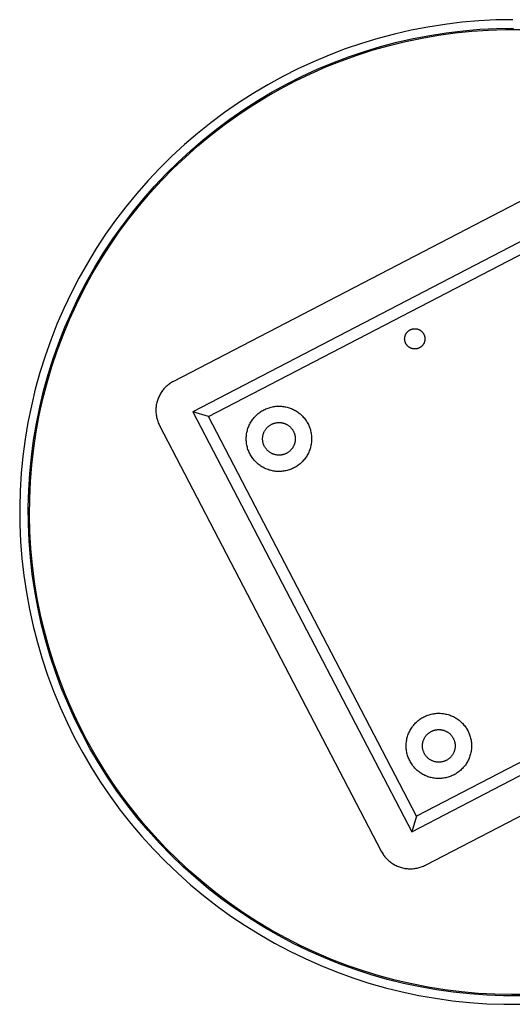
# Model space of a CAD drawing. Units: millimetres. Extents: x -391 to 399, y -376 to 186.
# Drawn here: x 97 to 248, y -376 to -74 of the extents above; entities that cross this region are included whole.
import ezdxf

# ---------------------------------------------------------------- set-up
doc = ezdxf.new("R2010")
doc.units = ezdxf.units.MM
doc.header["$MEASUREMENT"] = 0
doc.layers.add('Default', color=7, linetype='Continuous', true_color=0x000000)

msp = doc.modelspace()

# ---------------------------------------------------------------- linework, layer by layer
at = {"layer": 'Default', "color": 7, "true_color": 0xffffff}
for p, q in [((232.63, -74.83), (227.43, -75.46)), ((237.84, -74.38), (232.63, -74.83)), ((243.07, -74.11), (237.84, -74.38)), ((248.3, -74.02), (243.07, -74.11)), ((217.12, -77.26), (212.02, -78.43)), ((222.26, -76.27), (217.12, -77.26)), ((227.43, -75.46), (222.26, -76.27)), ((222.83, -78.82), (227.91, -78.03)), ((225.53, -78.76), (230.62, -78.06)), ((227.91, -78.03), (233.02, -77.41)), ((230.62, -78.06), (235.72, -77.54)), ((233.02, -77.41), (238.14, -76.97)), ((235.72, -77.54), (240.84, -77.2)), ((238.14, -76.97), (243.28, -76.71)), ((240.84, -77.2), (245.97, -77.03)), ((243.28, -76.71), (248.42, -76.63)), ((245.97, -77.03), (251.1, -77.04)), ((201.95, -81.29), (197, -82.98)), ((206.96, -79.77), (201.95, -81.29)), ((212.02, -78.43), (206.96, -79.77)), ((207.79, -82.25), (212.76, -80.93)), ((210.48, -81.91), (215.46, -80.69)), ((212.76, -80.93), (217.78, -79.79)), ((215.46, -80.69), (220.48, -79.64)), ((217.78, -79.79), (222.83, -78.82)), ((220.48, -79.64), (225.53, -78.76)), ((197, -82.98), (192.11, -84.85)), ((198, -85.39), (202.87, -83.74)), ((200.65, -84.87), (205.54, -83.3)), ((202.87, -83.74), (207.79, -82.25)), ((205.54, -83.3), (210.48, -81.91)), ((187.28, -86.88), (182.53, -89.07)), ((192.11, -84.85), (187.28, -86.88)), ((188.45, -89.21), (193.19, -87.22)), ((191.06, -88.51), (195.82, -86.61)), ((193.19, -87.22), (198, -85.39)), ((195.82, -86.61), (200.65, -84.87)), ((182.53, -89.07), (177.86, -91.43)), ((183.78, -91.37), (188.45, -89.21)), ((186.36, -90.57), (191.06, -88.51)), ((177.86, -91.43), (173.27, -93.96)), ((177.2, -95.18), (181.74, -92.8)), ((179.18, -93.69), (183.78, -91.37)), ((181.74, -92.8), (186.36, -90.57)), ((173.27, -93.96), (168.78, -96.64)), ((170.25, -98.79), (174.67, -96.16)), ((172.74, -97.73), (177.2, -95.18)), ((174.67, -96.16), (179.18, -93.69)), ((164.37, -99.47), (160.08, -102.45)), ((168.78, -96.64), (164.37, -99.47)), ((165.93, -101.57), (170.25, -98.79)), ((168.38, -100.42), (172.74, -97.73)), ((160.08, -102.45), (155.88, -105.59)), ((161.7, -104.5), (165.93, -101.57)), ((164.11, -103.27), (168.38, -100.42)), ((157.57, -107.57), (161.7, -104.5)), ((159.94, -106.26), (164.11, -103.27)), ((155.88, -105.59), (151.8, -108.86)), ((153.56, -110.79), (157.57, -107.57)), ((155.88, -109.39), (159.94, -106.26)), ((151.8, -108.86), (147.83, -112.28)), ((149.66, -114.14), (153.56, -110.79)), ((151.93, -112.67), (155.88, -109.39)), ((147.83, -112.28), (143.99, -115.83)), ((145.88, -117.63), (149.66, -114.14)), ((148.09, -116.08), (151.93, -112.67)), ((143.99, -115.83), (140.27, -119.51)), ((144.38, -119.62), (148.09, -116.08)), ((274.86, -116.96), (144.44, -184.8)), ((140.27, -119.51), (136.68, -123.32)), ((140.79, -123.28), (144.38, -119.62)), ((142.22, -121.25), (145.88, -117.63)), ((136.68, -123.32), (133.22, -127.25)), ((137.33, -127.07), (140.79, -123.28)), ((138.69, -124.99), (142.22, -121.25)), ((135.29, -128.85), (138.69, -124.99)), ((133.22, -127.25), (129.91, -131.3)), ((132.03, -132.82), (135.29, -128.85)), ((134.01, -130.98), (137.33, -127.07)), ((279.05, -127.18), (150.41, -194.09)), ((129.91, -131.3), (126.73, -135.46)), ((130.82, -135), (134.01, -130.98)), ((155.13, -195.58), (277.56, -131.91)), ((126.73, -135.46), (123.7, -139.73)), ((127.77, -139.13), (130.82, -135)), ((128.91, -136.91), (132.03, -132.82)), ((125.93, -141.1), (128.91, -136.91)), ((123.7, -139.73), (120.83, -144.1)), ((123.09, -145.4), (125.93, -141.1)), ((124.87, -143.36), (127.77, -139.13)), ((120.83, -144.1), (118.1, -148.57)), ((122.12, -147.69), (124.87, -143.36)), ((119.52, -152.11), (122.12, -147.69)), ((120.41, -149.79), (123.09, -145.4)), ((118.1, -148.57), (115.53, -153.14)), ((117.89, -154.27), (120.41, -149.79)), ((115.53, -153.14), (113.13, -157.78)), ((117.07, -156.62), (119.52, -152.11)), ((114.78, -161.21), (117.07, -156.62)), ((115.52, -158.83), (117.89, -154.27)), ((113.13, -157.78), (110.88, -162.51)), ((113.31, -163.48), (115.52, -158.83)), ((110.88, -162.51), (108.8, -167.31)), ((112.66, -165.88), (114.78, -161.21)), ((111.26, -168.2), (113.31, -163.48)), ((108.8, -167.31), (106.89, -172.19)), ((109.38, -172.98), (111.26, -168.2)), ((110.69, -170.62), (112.66, -165.88)), ((217.07, -168.9), (217.17, -168.86)), ((217.17, -168.86), (217.27, -168.82)), ((217.27, -168.82), (217.38, -168.79)), ((217.38, -168.79), (217.48, -168.76)), ((217.48, -168.76), (217.59, -168.74)), ((217.59, -168.74), (217.69, -168.72)), ((217.69, -168.72), (217.8, -168.7)), ((217.8, -168.7), (217.9, -168.68)), ((217.9, -168.68), (218.01, -168.67)), ((218.01, -168.67), (218.12, -168.67)), ((218.12, -168.67), (218.23, -168.66)), ((218.23, -168.66), (218.33, -168.67)), ((218.33, -168.67), (218.44, -168.67)), ((218.44, -168.67), (218.55, -168.68)), ((218.55, -168.68), (218.65, -168.69)), ((218.65, -168.69), (218.76, -168.71)), ((218.76, -168.71), (218.87, -168.72)), ((218.87, -168.72), (218.97, -168.75)), ((218.97, -168.75), (219.08, -168.77)), ((219.08, -168.77), (219.18, -168.8)), ((219.18, -168.8), (219.28, -168.84)), ((219.28, -168.84), (219.38, -168.88)), ((108.9, -175.42), (110.69, -170.62)), ((215.16, -171.66), (215.17, -171.56)), ((215.16, -171.77), (215.16, -171.66)), ((215.16, -171.88), (215.16, -171.77)), ((215.17, -171.99), (215.16, -171.88)), ((215.17, -171.56), (215.18, -171.45)), ((215.18, -171.45), (215.19, -171.34)), ((215.19, -171.34), (215.21, -171.24)), ((215.21, -171.24), (215.23, -171.13)), ((215.23, -171.13), (215.25, -171.03)), ((215.25, -171.03), (215.28, -170.92)), ((215.28, -170.92), (215.31, -170.82)), ((215.31, -170.82), (215.34, -170.72)), ((215.34, -170.72), (215.38, -170.62)), ((215.38, -170.62), (215.42, -170.52)), ((215.42, -170.52), (215.47, -170.42)), ((215.47, -170.42), (215.52, -170.32)), ((215.52, -170.32), (215.57, -170.23)), ((215.57, -170.23), (215.62, -170.14)), ((215.62, -170.14), (215.68, -170.05)), ((215.68, -170.05), (215.74, -169.96)), ((215.74, -169.96), (215.81, -169.87)), ((215.81, -169.87), (215.87, -169.79)), ((215.87, -169.79), (215.94, -169.7)), ((215.94, -169.7), (216.02, -169.63)), ((216.02, -169.63), (216.09, -169.55)), ((216.09, -169.55), (216.17, -169.47)), ((216.17, -169.47), (216.25, -169.4)), ((216.25, -169.4), (216.33, -169.34)), ((216.33, -169.34), (216.42, -169.27)), ((216.42, -169.27), (216.51, -169.21)), ((216.51, -169.21), (216.6, -169.15)), ((216.6, -169.15), (216.69, -169.09)), ((216.69, -169.09), (216.78, -169.04)), ((216.78, -169.04), (216.88, -168.99)), ((216.88, -168.99), (216.97, -168.94)), ((216.97, -168.94), (217.07, -168.9)), ((219.38, -168.88), (219.48, -168.92)), ((219.48, -168.92), (219.58, -168.96)), ((219.58, -168.96), (219.68, -169.01)), ((219.68, -169.01), (219.77, -169.06)), ((219.77, -169.06), (219.87, -169.11)), ((219.87, -169.11), (219.96, -169.17)), ((219.96, -169.17), (220.05, -169.23)), ((220.05, -169.23), (220.13, -169.29)), ((220.13, -169.29), (220.22, -169.36)), ((220.22, -169.36), (220.3, -169.43)), ((220.3, -169.43), (220.38, -169.5)), ((220.38, -169.5), (220.46, -169.58)), ((220.46, -169.58), (220.53, -169.65)), ((220.53, -169.65), (220.6, -169.73)), ((220.6, -169.73), (220.67, -169.82)), ((220.67, -169.82), (220.74, -169.9)), ((220.74, -169.9), (220.8, -169.99)), ((220.8, -169.99), (220.86, -170.08)), ((220.86, -170.08), (220.92, -170.17)), ((220.92, -170.17), (220.97, -170.26)), ((220.97, -170.26), (221.02, -170.36)), ((221.02, -170.36), (221.07, -170.45)), ((221.07, -170.45), (221.11, -170.55)), ((221.11, -170.55), (221.15, -170.65)), ((221.15, -170.65), (221.19, -170.75)), ((221.19, -170.75), (221.22, -170.86)), ((221.22, -170.86), (221.25, -170.96)), ((221.25, -170.96), (221.28, -171.06)), ((221.28, -171.06), (221.3, -171.17)), ((221.3, -171.17), (221.32, -171.27)), ((221.32, -171.27), (221.34, -171.38)), ((221.34, -171.38), (221.35, -171.49)), ((221.35, -171.49), (221.36, -171.6)), ((221.36, -171.6), (221.36, -171.7)), ((221.36, -171.7), (221.36, -171.81)), ((221.36, -171.81), (221.36, -171.92)), ((106.89, -172.19), (105.15, -177.12)), ((107.66, -177.83), (109.38, -172.98)), ((215.18, -172.09), (215.17, -171.99)), ((215.19, -172.2), (215.18, -172.09)), ((215.21, -172.31), (215.19, -172.2)), ((215.23, -172.41), (215.21, -172.31)), ((215.25, -172.52), (215.23, -172.41)), ((215.28, -172.62), (215.25, -172.52)), ((215.31, -172.72), (215.28, -172.62)), ((215.35, -172.83), (215.31, -172.72)), ((215.39, -172.93), (215.35, -172.83)), ((215.43, -173.03), (215.39, -172.93)), ((215.47, -173.12), (215.43, -173.03)), ((215.52, -173.22), (215.47, -173.12)), ((215.57, -173.31), (215.52, -173.22)), ((215.63, -173.4), (215.57, -173.31)), ((215.69, -173.5), (215.63, -173.4)), ((215.75, -173.58), (215.69, -173.5)), ((215.81, -173.67), (215.75, -173.58)), ((215.88, -173.75), (215.81, -173.67)), ((215.95, -173.83), (215.88, -173.75)), ((216.03, -173.91), (215.95, -173.83)), ((216.1, -173.99), (216.03, -173.91)), ((216.18, -174.06), (216.1, -173.99)), ((216.26, -174.13), (216.18, -174.06)), ((216.34, -174.2), (216.26, -174.13)), ((216.43, -174.27), (216.34, -174.2)), ((216.52, -174.33), (216.43, -174.27)), ((216.61, -174.39), (216.52, -174.33)), ((216.7, -174.44), (216.61, -174.39)), ((216.79, -174.5), (216.7, -174.44)), ((216.89, -174.55), (216.79, -174.5)), ((216.99, -174.59), (216.89, -174.55)), ((217.09, -174.63), (216.99, -174.59)), ((217.19, -174.67), (217.09, -174.63)), ((217.29, -174.71), (217.19, -174.67)), ((217.39, -174.74), (217.29, -174.71)), ((217.49, -174.77), (217.39, -174.74)), ((217.6, -174.79), (217.49, -174.77)), ((217.7, -174.81), (217.6, -174.79)), ((217.81, -174.83), (217.7, -174.81)), ((217.92, -174.85), (217.81, -174.83)), ((218.02, -174.86), (217.92, -174.85)), ((218.13, -174.86), (218.02, -174.86)), ((218.24, -174.86), (218.13, -174.86)), ((218.35, -174.86), (218.24, -174.86)), ((218.45, -174.86), (218.35, -174.86)), ((218.56, -174.85), (218.45, -174.86)), ((218.67, -174.84), (218.56, -174.85)), ((218.78, -174.82), (218.67, -174.84)), ((218.88, -174.8), (218.78, -174.82)), ((218.99, -174.78), (218.88, -174.8)), ((219.09, -174.75), (218.99, -174.78)), ((219.19, -174.72), (219.09, -174.75)), ((219.3, -174.69), (219.19, -174.72)), ((219.4, -174.65), (219.3, -174.69)), ((219.5, -174.61), (219.4, -174.65)), ((219.59, -174.56), (219.5, -174.61)), ((219.69, -174.51), (219.59, -174.56)), ((219.78, -174.46), (219.69, -174.51)), ((219.88, -174.41), (219.78, -174.46)), ((219.97, -174.35), (219.88, -174.41)), ((220.06, -174.29), (219.97, -174.35)), ((220.14, -174.23), (220.06, -174.29)), ((220.23, -174.16), (220.14, -174.23)), ((220.31, -174.09), (220.23, -174.16)), ((220.39, -174.02), (220.31, -174.09)), ((220.47, -173.94), (220.39, -174.02)), ((220.54, -173.86), (220.47, -173.94)), ((220.61, -173.78), (220.54, -173.86)), ((220.68, -173.7), (220.61, -173.78)), ((220.75, -173.62), (220.68, -173.7)), ((220.81, -173.53), (220.75, -173.62)), ((220.87, -173.44), (220.81, -173.53)), ((220.93, -173.35), (220.87, -173.44)), ((220.98, -173.25), (220.93, -173.35)), ((221.03, -173.16), (220.98, -173.25)), ((221.08, -173.06), (221.03, -173.16)), ((221.12, -172.96), (221.08, -173.06)), ((221.16, -172.86), (221.12, -172.96)), ((221.19, -172.76), (221.16, -172.86)), ((221.23, -172.66), (221.19, -172.76)), ((221.26, -172.56), (221.23, -172.66)), ((221.28, -172.45), (221.26, -172.56)), ((221.3, -172.35), (221.28, -172.45)), ((221.32, -172.24), (221.3, -172.35)), ((221.34, -172.13), (221.32, -172.24)), ((221.35, -172.03), (221.34, -172.13)), ((221.36, -171.92), (221.35, -172.03)), ((105.15, -177.12), (103.58, -182.12)), ((106.12, -182.74), (107.66, -177.83)), ((107.27, -180.29), (108.9, -175.42)), ((105.81, -185.21), (107.27, -180.29)), ((103.58, -182.12), (102.19, -187.16)), ((104.74, -187.7), (106.12, -182.74)), ((104.52, -190.17), (105.81, -185.21)), ((141.74, -186.85), (141.51, -187.11)), ((141.98, -186.61), (141.74, -186.85)), ((142.22, -186.37), (141.98, -186.61)), ((142.48, -186.14), (142.22, -186.37)), ((142.74, -185.92), (142.48, -186.14)), ((143, -185.71), (142.74, -185.92)), ((143.28, -185.51), (143, -185.71)), ((143.56, -185.31), (143.28, -185.51)), ((143.85, -185.13), (143.56, -185.31)), ((144.14, -184.96), (143.85, -185.13)), ((144.44, -184.8), (144.14, -184.96)), ((102.19, -187.16), (100.97, -192.25)), ((103.54, -192.7), (104.74, -187.7)), ((139.88, -189.7), (139.75, -190.01)), ((140.02, -189.39), (139.88, -189.7)), ((140.17, -189.08), (140.02, -189.39)), ((140.33, -188.78), (140.17, -189.08)), ((140.51, -188.48), (140.33, -188.78)), ((140.69, -188.2), (140.51, -188.48)), ((140.88, -187.91), (140.69, -188.2)), ((141.08, -187.64), (140.88, -187.91)), ((141.29, -187.37), (141.08, -187.64)), ((141.51, -187.11), (141.29, -187.37)), ((100.97, -192.25), (99.93, -197.38)), ((102.51, -197.74), (103.54, -192.7)), ((103.4, -195.18), (104.52, -190.17)), ((139.11, -192.66), (139.08, -193)), ((139.15, -192.32), (139.11, -192.66)), ((139.2, -191.98), (139.15, -192.32)), ((139.26, -191.65), (139.2, -191.98)), ((139.34, -191.31), (139.26, -191.65)), ((139.43, -190.98), (139.34, -191.31)), ((139.52, -190.66), (139.43, -190.98)), ((139.63, -190.33), (139.52, -190.66)), ((139.75, -190.01), (139.63, -190.33)), ((173.06, -193.08), (173.38, -192.96)), ((173.38, -192.96), (173.71, -192.85)), ((173.71, -192.85), (174.05, -192.75)), ((174.05, -192.75), (174.38, -192.67)), ((174.38, -192.67), (174.72, -192.59)), ((174.72, -192.59), (175.06, -192.53)), ((175.06, -192.53), (175.41, -192.48)), ((175.41, -192.48), (175.75, -192.44)), ((175.75, -192.44), (176.1, -192.41)), ((176.1, -192.41), (176.44, -192.4)), ((176.44, -192.4), (176.79, -192.4)), ((176.79, -192.4), (177.14, -192.4)), ((177.14, -192.4), (177.49, -192.43)), ((177.49, -192.43), (177.83, -192.46)), ((177.83, -192.46), (178.18, -192.5)), ((178.18, -192.5), (178.52, -192.56)), ((178.52, -192.56), (178.86, -192.63)), ((178.86, -192.63), (179.2, -192.71)), ((179.2, -192.71), (179.53, -192.8)), ((179.53, -192.8), (179.86, -192.91)), ((179.86, -192.91), (180.19, -193.02)), ((102.46, -200.22), (103.4, -195.18)), ((139.08, -193), (139.06, -193.34)), ((139.06, -193.34), (139.06, -193.68)), ((139.06, -193.68), (139.07, -194.02)), ((139.07, -194.02), (139.08, -194.36)), ((139.08, -194.36), (139.11, -194.71)), ((139.11, -194.71), (139.15, -195.04)), ((139.15, -195.04), (139.21, -195.38)), ((139.21, -195.38), (139.27, -195.72)), ((139.27, -195.72), (139.35, -196.05)), ((155.13, -195.58), (150.41, -194.09)), ((150.41, -194.09), (217.32, -322.73)), ((218.81, -318.01), (155.13, -195.58)), ((168.91, -196.13), (169.13, -195.86)), ((169.13, -195.86), (169.36, -195.61)), ((169.36, -195.61), (169.6, -195.35)), ((169.6, -195.35), (169.85, -195.11)), ((169.85, -195.11), (170.11, -194.88)), ((170.11, -194.88), (170.37, -194.65)), ((170.37, -194.65), (170.65, -194.44)), ((170.65, -194.44), (170.93, -194.23)), ((170.93, -194.23), (171.21, -194.04)), ((171.21, -194.04), (171.51, -193.85)), ((171.51, -193.85), (171.81, -193.68)), ((171.81, -193.68), (172.11, -193.51)), ((172.11, -193.51), (172.42, -193.36)), ((172.42, -193.36), (172.74, -193.22)), ((172.74, -193.22), (173.06, -193.08)), ((180.19, -193.02), (180.51, -193.15)), ((180.51, -193.15), (180.83, -193.29)), ((180.83, -193.29), (181.14, -193.43)), ((181.14, -193.43), (181.45, -193.59)), ((181.45, -193.59), (181.76, -193.76)), ((181.76, -193.76), (182.05, -193.94)), ((182.05, -193.94), (182.34, -194.13)), ((182.34, -194.13), (182.63, -194.34)), ((182.63, -194.34), (182.9, -194.55)), ((182.9, -194.55), (183.17, -194.77)), ((183.17, -194.77), (183.43, -194.99)), ((183.43, -194.99), (183.68, -195.23)), ((183.68, -195.23), (183.93, -195.48)), ((183.93, -195.48), (184.16, -195.73)), ((184.16, -195.73), (184.39, -196)), ((184.39, -196), (184.61, -196.27)), ((99.93, -197.38), (99.06, -202.54)), ((101.66, -202.81), (102.51, -197.74)), ((139.35, -196.05), (139.43, -196.38)), ((139.43, -196.38), (139.53, -196.71)), ((139.53, -196.71), (139.64, -197.03)), ((139.64, -197.03), (139.76, -197.35)), ((139.76, -197.35), (139.89, -197.67)), ((139.89, -197.67), (140.03, -197.98)), ((140.03, -197.98), (140.19, -198.28)), ((140.19, -198.28), (208.02, -328.7)), ((167.24, -199.16), (167.36, -198.83)), ((167.36, -198.83), (167.49, -198.51)), ((167.49, -198.51), (167.63, -198.19)), ((167.63, -198.19), (167.78, -197.88)), ((167.78, -197.88), (167.95, -197.57)), ((167.95, -197.57), (168.12, -197.27)), ((168.12, -197.27), (168.3, -196.98)), ((168.3, -196.98), (168.49, -196.69)), ((168.49, -196.69), (168.7, -196.41)), ((168.7, -196.41), (168.91, -196.13)), ((172.98, -199.06), (173.09, -198.94)), ((173.09, -198.94), (173.22, -198.81)), ((173.22, -198.81), (173.34, -198.69)), ((173.34, -198.69), (173.47, -198.58)), ((173.47, -198.58), (173.61, -198.47)), ((173.61, -198.47), (173.75, -198.37)), ((173.75, -198.37), (173.89, -198.26)), ((173.89, -198.26), (174.03, -198.17)), ((174.03, -198.17), (174.18, -198.08)), ((174.18, -198.08), (174.33, -197.99)), ((174.33, -197.99), (174.49, -197.91)), ((174.49, -197.91), (174.64, -197.84)), ((174.64, -197.84), (174.8, -197.77)), ((174.8, -197.77), (174.96, -197.71)), ((174.96, -197.71), (175.13, -197.65)), ((175.13, -197.65), (175.29, -197.6)), ((175.29, -197.6), (175.46, -197.55)), ((175.46, -197.55), (175.63, -197.51)), ((175.63, -197.51), (175.8, -197.48)), ((175.8, -197.48), (175.97, -197.45)), ((175.97, -197.45), (176.14, -197.43)), ((176.14, -197.43), (176.32, -197.41)), ((176.32, -197.41), (176.49, -197.4)), ((176.49, -197.4), (176.66, -197.4)), ((176.66, -197.4), (176.84, -197.4)), ((176.84, -197.4), (177.01, -197.4)), ((177.01, -197.4), (177.18, -197.42)), ((177.18, -197.42), (177.35, -197.44)), ((177.35, -197.44), (177.53, -197.46)), ((177.53, -197.46), (177.7, -197.49)), ((177.7, -197.49), (177.87, -197.53)), ((177.87, -197.53), (178.03, -197.57)), ((178.03, -197.57), (178.2, -197.62)), ((178.2, -197.62), (178.37, -197.68)), ((178.37, -197.68), (178.53, -197.74)), ((178.53, -197.74), (178.69, -197.81)), ((178.69, -197.81), (178.85, -197.88)), ((178.85, -197.88), (179, -197.95)), ((179, -197.95), (179.15, -198.04)), ((179.15, -198.04), (179.3, -198.12)), ((179.3, -198.12), (179.45, -198.22)), ((179.45, -198.22), (179.59, -198.31)), ((179.59, -198.31), (179.73, -198.42)), ((179.73, -198.42), (179.87, -198.52)), ((179.87, -198.52), (180, -198.64)), ((180, -198.64), (180.13, -198.75)), ((180.13, -198.75), (180.26, -198.87)), ((180.26, -198.87), (180.38, -199)), ((180.38, -199), (180.49, -199.13)), ((184.61, -196.27), (184.82, -196.55)), ((184.82, -196.55), (185.01, -196.83)), ((185.01, -196.83), (185.2, -197.12)), ((185.2, -197.12), (185.38, -197.42)), ((185.38, -197.42), (185.55, -197.72)), ((185.55, -197.72), (185.7, -198.03)), ((185.7, -198.03), (185.85, -198.35)), ((185.85, -198.35), (185.99, -198.67)), ((185.99, -198.67), (186.11, -198.99)), ((186.11, -198.99), (186.22, -199.32)), ((101.69, -205.3), (102.46, -200.22)), ((166.71, -202.22), (166.72, -201.87)), ((166.72, -201.87), (166.74, -201.53)), ((166.74, -201.53), (166.78, -201.18)), ((166.78, -201.18), (166.83, -200.84)), ((166.83, -200.84), (166.89, -200.5)), ((166.89, -200.5), (166.96, -200.16)), ((166.96, -200.16), (167.04, -199.82)), ((167.04, -199.82), (167.14, -199.49)), ((167.14, -199.49), (167.24, -199.16)), ((171.72, -202.05), (171.73, -201.88)), ((171.73, -201.88), (171.75, -201.7)), ((171.75, -201.7), (171.78, -201.53)), ((171.78, -201.53), (171.81, -201.36)), ((171.81, -201.36), (171.85, -201.19)), ((171.85, -201.19), (171.9, -201.02)), ((171.9, -201.02), (171.95, -200.86)), ((171.95, -200.86), (172, -200.69)), ((172, -200.69), (172.07, -200.53)), ((172.07, -200.53), (172.13, -200.37)), ((172.13, -200.37), (172.21, -200.21)), ((172.21, -200.21), (172.28, -200.06)), ((172.28, -200.06), (172.37, -199.91)), ((172.37, -199.91), (172.46, -199.76)), ((172.46, -199.76), (172.55, -199.61)), ((172.55, -199.61), (172.65, -199.47)), ((172.65, -199.47), (172.75, -199.33)), ((172.75, -199.33), (172.86, -199.2)), ((172.86, -199.2), (172.98, -199.06)), ((180.49, -199.13), (180.6, -199.26)), ((180.6, -199.26), (180.71, -199.4)), ((180.71, -199.4), (180.81, -199.54)), ((180.81, -199.54), (180.91, -199.68)), ((180.91, -199.68), (181, -199.83)), ((181, -199.83), (181.09, -199.98)), ((181.09, -199.98), (181.17, -200.14)), ((181.17, -200.14), (181.24, -200.29)), ((181.24, -200.29), (181.31, -200.45)), ((181.31, -200.45), (181.38, -200.61)), ((181.38, -200.61), (181.44, -200.78)), ((181.44, -200.78), (181.49, -200.94)), ((181.49, -200.94), (181.54, -201.11)), ((181.54, -201.11), (181.58, -201.28)), ((181.58, -201.28), (181.61, -201.45)), ((181.61, -201.45), (181.64, -201.62)), ((181.64, -201.62), (181.67, -201.79)), ((181.67, -201.79), (181.69, -201.96)), ((181.69, -201.96), (181.7, -202.13)), ((186.22, -199.32), (186.32, -199.65)), ((186.32, -199.65), (186.41, -199.99)), ((186.41, -199.99), (186.49, -200.33)), ((186.49, -200.33), (186.55, -200.67)), ((186.55, -200.67), (186.61, -201.01)), ((186.61, -201.01), (186.65, -201.36)), ((186.65, -201.36), (186.68, -201.7)), ((186.68, -201.7), (186.7, -202.05)), ((99.06, -202.54), (98.38, -207.73)), ((100.98, -207.91), (101.66, -202.81)), ((166.71, -202.57), (166.71, -202.22)), ((166.72, -202.92), (166.71, -202.57)), ((166.74, -203.26), (166.72, -202.92)), ((166.78, -203.61), (166.74, -203.26)), ((166.83, -203.95), (166.78, -203.61)), ((166.89, -204.29), (166.83, -203.95)), ((166.96, -204.63), (166.89, -204.29)), ((167.04, -204.97), (166.96, -204.63)), ((167.14, -205.3), (167.04, -204.97)), ((171.71, -202.22), (171.72, -202.05)), ((171.71, -202.39), (171.71, -202.22)), ((171.71, -202.57), (171.71, -202.39)), ((171.72, -202.74), (171.71, -202.57)), ((171.73, -202.91), (171.72, -202.74)), ((171.75, -203.09), (171.73, -202.91)), ((171.78, -203.26), (171.75, -203.09)), ((171.81, -203.43), (171.78, -203.26)), ((171.85, -203.6), (171.81, -203.43)), ((171.9, -203.77), (171.85, -203.6)), ((171.95, -203.93), (171.9, -203.77)), ((172, -204.1), (171.95, -203.93)), ((172.07, -204.26), (172, -204.1)), ((172.13, -204.42), (172.07, -204.26)), ((172.21, -204.58), (172.13, -204.42)), ((172.28, -204.73), (172.21, -204.58)), ((172.37, -204.88), (172.28, -204.73)), ((172.46, -205.03), (172.37, -204.88)), ((172.55, -205.18), (172.46, -205.03)), ((181, -204.96), (180.91, -205.1)), ((181.09, -204.81), (181, -204.96)), ((181.17, -204.65), (181.09, -204.81)), ((181.24, -204.5), (181.17, -204.65)), ((181.31, -204.34), (181.24, -204.5)), ((181.38, -204.18), (181.31, -204.34)), ((181.44, -204.01), (181.38, -204.18)), ((181.49, -203.85), (181.44, -204.01)), ((181.54, -203.68), (181.49, -203.85)), ((181.58, -203.51), (181.54, -203.68)), ((181.61, -203.34), (181.58, -203.51)), ((181.64, -203.17), (181.61, -203.34)), ((181.67, -203), (181.64, -203.17)), ((181.69, -202.83), (181.67, -203)), ((181.7, -202.66), (181.69, -202.83)), ((181.7, -202.13), (181.7, -202.31)), ((181.7, -202.31), (181.7, -202.48)), ((181.7, -202.48), (181.7, -202.66)), ((186.41, -204.8), (186.32, -205.14)), ((186.49, -204.46), (186.41, -204.8)), ((186.55, -204.12), (186.49, -204.46)), ((186.61, -203.78), (186.55, -204.12)), ((186.65, -203.43), (186.61, -203.78)), ((186.68, -203.09), (186.65, -203.43)), ((186.7, -202.74), (186.68, -203.09)), ((186.7, -202.05), (186.71, -202.39)), ((186.71, -202.39), (186.7, -202.74)), ((98.38, -207.73), (97.88, -212.94)), ((100.49, -213.03), (100.98, -207.91)), ((101.1, -210.39), (101.69, -205.3)), ((167.24, -205.63), (167.14, -205.3)), ((167.36, -205.96), (167.24, -205.63)), ((167.49, -206.28), (167.36, -205.96)), ((167.63, -206.6), (167.49, -206.28)), ((167.78, -206.91), (167.63, -206.6)), ((167.95, -207.22), (167.78, -206.91)), ((168.12, -207.52), (167.95, -207.22)), ((168.3, -207.81), (168.12, -207.52)), ((168.49, -208.1), (168.3, -207.81)), ((172.65, -205.32), (172.55, -205.18)), ((172.75, -205.46), (172.65, -205.32)), ((172.86, -205.59), (172.75, -205.46)), ((172.98, -205.73), (172.86, -205.59)), ((173.09, -205.85), (172.98, -205.73)), ((173.22, -205.98), (173.09, -205.85)), ((173.34, -206.1), (173.22, -205.98)), ((173.47, -206.21), (173.34, -206.1)), ((173.61, -206.32), (173.47, -206.21)), ((173.75, -206.42), (173.61, -206.32)), ((173.89, -206.52), (173.75, -206.42)), ((174.03, -206.62), (173.89, -206.52)), ((174.18, -206.71), (174.03, -206.62)), ((174.33, -206.8), (174.18, -206.71)), ((174.49, -206.88), (174.33, -206.8)), ((174.64, -206.95), (174.49, -206.88)), ((174.8, -207.02), (174.64, -206.95)), ((174.96, -207.08), (174.8, -207.02)), ((175.13, -207.14), (174.96, -207.08)), ((175.29, -207.19), (175.13, -207.14)), ((175.46, -207.24), (175.29, -207.19)), ((175.63, -207.28), (175.46, -207.24)), ((175.8, -207.31), (175.63, -207.28)), ((175.97, -207.34), (175.8, -207.31)), ((176.14, -207.36), (175.97, -207.34)), ((176.32, -207.38), (176.14, -207.36)), ((176.49, -207.39), (176.32, -207.38)), ((176.66, -207.39), (176.49, -207.39)), ((176.84, -207.39), (176.66, -207.39)), ((177.01, -207.39), (176.84, -207.39)), ((177.18, -207.37), (177.01, -207.39)), ((177.35, -207.35), (177.18, -207.37)), ((177.53, -207.33), (177.35, -207.35)), ((177.7, -207.3), (177.53, -207.33)), ((177.87, -207.26), (177.7, -207.3)), ((178.03, -207.21), (177.87, -207.26)), ((178.2, -207.17), (178.03, -207.21)), ((178.37, -207.11), (178.2, -207.17)), ((178.53, -207.05), (178.37, -207.11)), ((178.69, -206.98), (178.53, -207.05)), ((178.85, -206.91), (178.69, -206.98)), ((179, -206.84), (178.85, -206.91)), ((179.15, -206.75), (179, -206.84)), ((179.3, -206.67), (179.15, -206.75)), ((179.45, -206.57), (179.3, -206.67)), ((179.59, -206.48), (179.45, -206.57)), ((179.73, -206.37), (179.59, -206.48)), ((179.87, -206.27), (179.73, -206.37)), ((180, -206.15), (179.87, -206.27)), ((180.13, -206.04), (180, -206.15)), ((180.26, -205.91), (180.13, -206.04)), ((180.38, -205.79), (180.26, -205.91)), ((180.49, -205.66), (180.38, -205.79)), ((180.6, -205.53), (180.49, -205.66)), ((180.71, -205.39), (180.6, -205.53)), ((180.81, -205.25), (180.71, -205.39)), ((180.91, -205.1), (180.81, -205.25)), ((185.01, -207.96), (184.82, -208.24)), ((185.2, -207.67), (185.01, -207.96)), ((185.38, -207.37), (185.2, -207.67)), ((185.55, -207.07), (185.38, -207.37)), ((185.7, -206.76), (185.55, -207.07)), ((185.85, -206.44), (185.7, -206.76)), ((185.99, -206.12), (185.85, -206.44)), ((186.11, -205.8), (185.99, -206.12)), ((186.22, -205.47), (186.11, -205.8)), ((186.32, -205.14), (186.22, -205.47)), ((100.69, -215.51), (101.1, -210.39)), ((168.7, -208.38), (168.49, -208.1)), ((168.91, -208.66), (168.7, -208.38)), ((169.13, -208.93), (168.91, -208.66)), ((169.36, -209.18), (169.13, -208.93)), ((169.6, -209.44), (169.36, -209.18)), ((169.85, -209.68), (169.6, -209.44)), ((170.11, -209.91), (169.85, -209.68)), ((170.37, -210.14), (170.11, -209.91)), ((170.65, -210.35), (170.37, -210.14)), ((170.93, -210.56), (170.65, -210.35)), ((171.21, -210.75), (170.93, -210.56)), ((171.51, -210.94), (171.21, -210.75)), ((171.81, -211.11), (171.51, -210.94)), ((181.76, -211.03), (181.45, -211.2)), ((182.05, -210.85), (181.76, -211.03)), ((182.34, -210.65), (182.05, -210.85)), ((182.63, -210.45), (182.34, -210.65)), ((182.9, -210.24), (182.63, -210.45)), ((183.17, -210.02), (182.9, -210.24)), ((183.43, -209.8), (183.17, -210.02)), ((183.68, -209.56), (183.43, -209.8)), ((183.93, -209.31), (183.68, -209.56)), ((184.16, -209.06), (183.93, -209.31)), ((184.39, -208.79), (184.16, -209.06)), ((184.61, -208.52), (184.39, -208.79)), ((184.82, -208.24), (184.61, -208.52)), ((97.88, -212.94), (97.56, -218.17)), ((100.17, -218.16), (100.49, -213.03)), ((172.11, -211.28), (171.81, -211.11)), ((172.42, -211.43), (172.11, -211.28)), ((172.74, -211.57), (172.42, -211.43)), ((173.06, -211.71), (172.74, -211.57)), ((173.38, -211.83), (173.06, -211.71)), ((173.71, -211.94), (173.38, -211.83)), ((174.05, -212.04), (173.71, -211.94)), ((174.38, -212.12), (174.05, -212.04)), ((174.72, -212.2), (174.38, -212.12)), ((175.06, -212.26), (174.72, -212.2)), ((175.41, -212.31), (175.06, -212.26)), ((175.75, -212.35), (175.41, -212.31)), ((176.1, -212.38), (175.75, -212.35)), ((176.44, -212.39), (176.1, -212.38)), ((176.79, -212.39), (176.44, -212.39)), ((177.14, -212.39), (176.79, -212.39)), ((177.49, -212.36), (177.14, -212.39)), ((177.83, -212.33), (177.49, -212.36)), ((178.18, -212.29), (177.83, -212.33)), ((178.52, -212.23), (178.18, -212.29)), ((178.86, -212.16), (178.52, -212.23)), ((179.2, -212.08), (178.86, -212.16)), ((179.53, -211.99), (179.2, -212.08)), ((179.86, -211.88), (179.53, -211.99)), ((180.19, -211.77), (179.86, -211.88)), ((180.51, -211.64), (180.19, -211.77)), ((180.83, -211.5), (180.51, -211.64)), ((181.14, -211.36), (180.83, -211.5)), ((181.45, -211.2), (181.14, -211.36)), ((100.46, -220.63), (100.69, -215.51)), ((97.56, -218.17), (97.42, -223.4)), ((100.02, -223.3), (100.17, -218.16)), ((100.4, -225.76), (100.46, -220.63)), ((97.42, -223.4), (97.46, -228.63)), ((100.06, -228.45), (100.02, -223.3)), ((100.52, -230.89), (100.4, -225.76)), ((97.46, -228.63), (97.68, -233.86)), ((100.28, -233.59), (100.06, -228.45)), ((100.82, -236.01), (100.52, -230.89)), ((97.68, -233.86), (98.09, -239.08)), ((100.67, -238.71), (100.28, -233.59)), ((101.3, -241.12), (100.82, -236.01)), ((98.09, -239.08), (98.67, -244.28)), ((101.24, -243.83), (100.67, -238.71)), ((101.96, -246.21), (101.3, -241.12)), ((101.99, -248.92), (101.24, -243.83)), ((98.67, -244.28), (99.44, -249.46)), ((102.79, -251.27), (101.96, -246.21)), ((99.44, -249.46), (100.38, -254.61)), ((102.92, -253.98), (101.99, -248.92)), ((103.79, -256.3), (102.79, -251.27)), ((100.38, -254.61), (101.51, -259.72)), ((104.01, -259), (102.92, -253.98)), ((104.97, -261.3), (103.79, -256.3)), ((217.32, -322.73), (345.96, -255.83)), ((341.24, -254.34), (218.81, -318.01)), ((105.29, -263.98), (104.01, -259)), ((101.51, -259.72), (102.81, -264.79)), ((106.33, -266.24), (104.97, -261.3)), ((102.81, -264.79), (104.28, -269.81)), ((106.73, -268.92), (105.29, -263.98)), ((221.5, -332.95), (351.92, -265.12)), ((107.85, -271.14), (106.33, -266.24)), ((104.28, -269.81), (105.93, -274.78)), ((108.35, -273.8), (106.73, -268.92)), ((109.54, -275.99), (107.85, -271.14)), ((110.13, -278.63), (108.35, -273.8)), ((105.93, -274.78), (107.75, -279.69)), ((111.4, -280.77), (109.54, -275.99)), ((107.75, -279.69), (109.74, -284.53)), ((112.09, -283.39), (110.13, -278.63)), ((113.43, -285.48), (111.4, -280.77)), ((114.2, -288.08), (112.09, -283.39)), ((109.74, -284.53), (111.89, -289.3)), ((115.61, -290.12), (113.43, -285.48)), ((224.66, -286.48), (225.01, -286.45)), ((225.01, -286.45), (225.36, -286.44)), ((225.36, -286.44), (225.7, -286.44)), ((225.7, -286.44), (226.05, -286.44)), ((226.05, -286.44), (226.4, -286.47)), ((226.4, -286.47), (226.74, -286.5)), ((111.89, -289.3), (114.21, -293.99)), ((116.48, -292.69), (114.2, -288.08)), ((218.28, -289.65), (218.52, -289.4)), ((218.52, -289.4), (218.76, -289.15)), ((218.76, -289.15), (219.02, -288.92)), ((219.02, -288.92), (219.29, -288.69)), ((219.29, -288.69), (219.56, -288.48)), ((219.56, -288.48), (219.84, -288.27)), ((219.84, -288.27), (220.12, -288.08)), ((220.12, -288.08), (220.42, -287.89)), ((220.42, -287.89), (220.72, -287.72)), ((220.72, -287.72), (221.02, -287.55)), ((221.02, -287.55), (221.33, -287.4)), ((221.33, -287.4), (221.65, -287.26)), ((221.65, -287.26), (221.97, -287.12)), ((221.97, -287.12), (222.3, -287)), ((222.3, -287), (222.63, -286.89)), ((222.63, -286.89), (222.96, -286.8)), ((222.96, -286.8), (223.3, -286.71)), ((223.3, -286.71), (223.63, -286.63)), ((223.63, -286.63), (223.98, -286.57)), ((223.98, -286.57), (224.32, -286.52)), ((224.32, -286.52), (224.66, -286.48)), ((226.74, -286.5), (227.09, -286.54)), ((227.09, -286.54), (227.43, -286.6)), ((227.43, -286.6), (227.77, -286.67)), ((227.77, -286.67), (228.11, -286.75)), ((228.11, -286.75), (228.44, -286.84)), ((228.44, -286.84), (228.77, -286.95)), ((228.77, -286.95), (229.1, -287.06)), ((229.1, -287.06), (229.42, -287.19)), ((229.42, -287.19), (229.74, -287.33)), ((229.74, -287.33), (230.06, -287.47)), ((230.06, -287.47), (230.36, -287.63)), ((230.36, -287.63), (230.67, -287.8)), ((230.67, -287.8), (230.96, -287.98)), ((230.96, -287.98), (231.25, -288.18)), ((231.25, -288.18), (231.54, -288.38)), ((231.54, -288.38), (231.81, -288.59)), ((231.81, -288.59), (232.08, -288.81)), ((232.08, -288.81), (232.34, -289.03)), ((232.34, -289.03), (232.6, -289.27)), ((232.6, -289.27), (232.84, -289.52)), ((117.96, -294.69), (115.61, -290.12)), ((216.4, -292.55), (216.54, -292.23)), ((216.54, -292.23), (216.7, -291.92)), ((216.7, -291.92), (216.86, -291.61)), ((216.86, -291.61), (217.03, -291.31)), ((217.03, -291.31), (217.21, -291.02)), ((217.21, -291.02), (217.41, -290.73)), ((217.41, -290.73), (217.61, -290.45)), ((217.61, -290.45), (217.82, -290.17)), ((217.82, -290.17), (218.04, -289.9)), ((218.04, -289.9), (218.28, -289.65)), ((222.38, -292.62), (222.52, -292.51)), ((222.52, -292.51), (222.66, -292.41)), ((222.66, -292.41), (222.8, -292.31)), ((222.8, -292.31), (222.94, -292.21)), ((222.94, -292.21), (223.09, -292.12)), ((223.09, -292.12), (223.24, -292.03)), ((223.24, -292.03), (223.4, -291.95)), ((223.4, -291.95), (223.55, -291.88)), ((223.55, -291.88), (223.71, -291.81)), ((223.71, -291.81), (223.88, -291.75)), ((223.88, -291.75), (224.04, -291.69)), ((224.04, -291.69), (224.2, -291.64)), ((224.2, -291.64), (224.37, -291.59)), ((224.37, -291.59), (224.54, -291.55)), ((224.54, -291.55), (224.71, -291.52)), ((224.71, -291.52), (224.88, -291.49)), ((224.88, -291.49), (225.05, -291.47)), ((225.05, -291.47), (225.23, -291.45)), ((225.23, -291.45), (225.4, -291.44)), ((225.4, -291.44), (225.57, -291.44)), ((225.57, -291.44), (225.75, -291.44)), ((225.75, -291.44), (225.92, -291.44)), ((225.92, -291.44), (226.09, -291.46)), ((226.09, -291.46), (226.27, -291.48)), ((226.27, -291.48), (226.44, -291.5)), ((226.44, -291.5), (226.61, -291.53)), ((226.61, -291.53), (226.78, -291.57)), ((226.78, -291.57), (226.95, -291.62)), ((226.95, -291.62), (227.11, -291.66)), ((227.11, -291.66), (227.28, -291.72)), ((227.28, -291.72), (227.44, -291.78)), ((227.44, -291.78), (227.6, -291.85)), ((227.6, -291.85), (227.76, -291.92)), ((227.76, -291.92), (227.91, -291.99)), ((227.91, -291.99), (228.07, -292.08)), ((228.07, -292.08), (228.22, -292.16)), ((228.22, -292.16), (228.36, -292.26)), ((228.36, -292.26), (228.51, -292.35)), ((228.51, -292.35), (228.65, -292.46)), ((228.65, -292.46), (228.78, -292.57)), ((232.84, -289.52), (233.08, -289.77)), ((233.08, -289.77), (233.3, -290.04)), ((233.3, -290.04), (233.52, -290.31)), ((233.52, -290.31), (233.73, -290.59)), ((233.73, -290.59), (233.93, -290.87)), ((233.93, -290.87), (234.11, -291.16)), ((234.11, -291.16), (234.29, -291.46)), ((234.29, -291.46), (234.46, -291.76)), ((234.46, -291.76), (234.62, -292.07)), ((234.62, -292.07), (234.76, -292.39)), ((234.76, -292.39), (234.9, -292.71)), ((114.21, -293.99), (116.7, -298.6)), ((118.91, -297.22), (116.48, -292.69)), ((120.46, -299.16), (117.96, -294.69)), ((215.65, -295.57), (215.69, -295.22)), ((215.69, -295.22), (215.74, -294.88)), ((215.74, -294.88), (215.8, -294.54)), ((215.8, -294.54), (215.87, -294.2)), ((215.87, -294.2), (215.95, -293.86)), ((215.95, -293.86), (216.05, -293.53)), ((216.05, -293.53), (216.16, -293.2)), ((216.16, -293.2), (216.27, -292.87)), ((216.27, -292.87), (216.4, -292.55)), ((220.69, -295.57), (220.73, -295.4)), ((220.73, -295.4), (220.76, -295.23)), ((220.76, -295.23), (220.81, -295.06)), ((220.81, -295.06), (220.86, -294.9)), ((220.86, -294.9), (220.92, -294.73)), ((220.92, -294.73), (220.98, -294.57)), ((220.98, -294.57), (221.04, -294.41)), ((221.04, -294.41), (221.12, -294.25)), ((221.12, -294.25), (221.2, -294.1)), ((221.2, -294.1), (221.28, -293.95)), ((221.28, -293.95), (221.37, -293.8)), ((221.37, -293.8), (221.46, -293.65)), ((221.46, -293.65), (221.56, -293.51)), ((221.56, -293.51), (221.67, -293.37)), ((221.67, -293.37), (221.77, -293.24)), ((221.77, -293.24), (221.89, -293.1)), ((221.89, -293.1), (222.01, -292.98)), ((222.01, -292.98), (222.13, -292.85)), ((222.13, -292.85), (222.25, -292.74)), ((222.25, -292.74), (222.38, -292.62)), ((228.78, -292.57), (228.92, -292.68)), ((228.92, -292.68), (229.04, -292.79)), ((229.04, -292.79), (229.17, -292.92)), ((229.17, -292.92), (229.29, -293.04)), ((229.29, -293.04), (229.4, -293.17)), ((229.4, -293.17), (229.51, -293.3)), ((229.51, -293.3), (229.62, -293.44)), ((229.62, -293.44), (229.72, -293.58)), ((229.72, -293.58), (229.82, -293.73)), ((229.82, -293.73), (229.91, -293.87)), ((229.91, -293.87), (230, -294.02)), ((230, -294.02), (230.08, -294.18)), ((230.08, -294.18), (230.15, -294.33)), ((230.15, -294.33), (230.22, -294.49)), ((230.22, -294.49), (230.29, -294.65)), ((230.29, -294.65), (230.35, -294.82)), ((230.35, -294.82), (230.4, -294.98)), ((230.4, -294.98), (230.45, -295.15)), ((230.45, -295.15), (230.49, -295.32)), ((230.49, -295.32), (230.53, -295.49)), ((230.53, -295.49), (230.56, -295.66)), ((234.9, -292.71), (235.02, -293.03)), ((235.02, -293.03), (235.13, -293.36)), ((235.13, -293.36), (235.23, -293.69)), ((235.23, -293.69), (235.32, -294.03)), ((235.32, -294.03), (235.4, -294.37)), ((235.4, -294.37), (235.47, -294.71)), ((235.47, -294.71), (235.52, -295.05)), ((235.52, -295.05), (235.56, -295.4)), ((235.56, -295.4), (235.59, -295.74)), ((121.5, -301.66), (118.91, -297.22)), ((215.62, -296.26), (215.63, -295.91)), ((215.62, -296.61), (215.62, -296.26)), ((215.63, -296.96), (215.62, -296.61)), ((215.63, -295.91), (215.65, -295.57)), ((215.65, -297.3), (215.63, -296.96)), ((215.69, -297.65), (215.65, -297.3)), ((215.74, -297.99), (215.69, -297.65)), ((215.8, -298.33), (215.74, -297.99)), ((215.87, -298.67), (215.8, -298.33)), ((220.62, -296.26), (220.63, -296.09)), ((220.62, -296.44), (220.62, -296.26)), ((220.62, -296.61), (220.62, -296.44)), ((220.63, -296.78), (220.62, -296.61)), ((220.63, -296.09), (220.64, -295.92)), ((220.64, -296.96), (220.63, -296.78)), ((220.64, -295.92), (220.67, -295.74)), ((220.67, -297.13), (220.64, -296.96)), ((220.67, -295.74), (220.69, -295.57)), ((220.69, -297.3), (220.67, -297.13)), ((220.73, -297.47), (220.69, -297.3)), ((220.76, -297.64), (220.73, -297.47)), ((220.81, -297.81), (220.76, -297.64)), ((220.86, -297.97), (220.81, -297.81)), ((220.92, -298.14), (220.86, -297.97)), ((220.98, -298.3), (220.92, -298.14)), ((221.04, -298.46), (220.98, -298.3)), ((221.12, -298.62), (221.04, -298.46)), ((230.15, -298.54), (230.08, -298.69)), ((230.22, -298.38), (230.15, -298.54)), ((230.29, -298.22), (230.22, -298.38)), ((230.35, -298.05), (230.29, -298.22)), ((230.4, -297.89), (230.35, -298.05)), ((230.45, -297.72), (230.4, -297.89)), ((230.49, -297.55), (230.45, -297.72)), ((230.53, -297.38), (230.49, -297.55)), ((230.56, -297.21), (230.53, -297.38)), ((230.56, -295.66), (230.58, -295.83)), ((230.58, -297.04), (230.56, -297.21)), ((230.58, -295.83), (230.6, -296)), ((230.6, -296.87), (230.58, -297.04)), ((230.6, -296), (230.61, -296.18)), ((230.61, -296.7), (230.6, -296.87)), ((230.61, -296.18), (230.62, -296.35)), ((230.62, -296.52), (230.61, -296.7)), ((230.62, -296.35), (230.62, -296.52)), ((235.4, -298.5), (235.32, -298.84)), ((235.47, -298.16), (235.4, -298.5)), ((235.52, -297.82), (235.47, -298.16)), ((235.56, -297.47), (235.52, -297.82)), ((235.59, -297.13), (235.56, -297.47)), ((235.59, -295.74), (235.61, -296.09)), ((235.61, -296.78), (235.59, -297.13)), ((235.61, -296.09), (235.62, -296.44)), ((235.62, -296.44), (235.61, -296.78)), ((116.7, -298.6), (119.34, -303.12)), ((123.12, -303.55), (120.46, -299.16)), ((215.95, -299.01), (215.87, -298.67)), ((216.05, -299.34), (215.95, -299.01)), ((216.16, -299.67), (216.05, -299.34)), ((216.27, -300), (216.16, -299.67)), ((216.4, -300.32), (216.27, -300)), ((216.54, -300.64), (216.4, -300.32)), ((216.7, -300.95), (216.54, -300.64)), ((216.86, -301.26), (216.7, -300.95)), ((217.03, -301.56), (216.86, -301.26)), ((221.2, -298.77), (221.12, -298.62)), ((221.28, -298.92), (221.2, -298.77)), ((221.37, -299.07), (221.28, -298.92)), ((221.46, -299.22), (221.37, -299.07)), ((221.56, -299.36), (221.46, -299.22)), ((221.67, -299.5), (221.56, -299.36)), ((221.77, -299.63), (221.67, -299.5)), ((221.89, -299.77), (221.77, -299.63)), ((222.01, -299.89), (221.89, -299.77)), ((222.13, -300.02), (222.01, -299.89)), ((222.25, -300.14), (222.13, -300.02)), ((222.38, -300.25), (222.25, -300.14)), ((222.52, -300.36), (222.38, -300.25)), ((222.66, -300.47), (222.52, -300.36)), ((222.8, -300.57), (222.66, -300.47)), ((222.94, -300.66), (222.8, -300.57)), ((223.09, -300.75), (222.94, -300.66)), ((223.24, -300.84), (223.09, -300.75)), ((223.4, -300.92), (223.24, -300.84)), ((223.55, -300.99), (223.4, -300.92)), ((223.71, -301.06), (223.55, -300.99)), ((223.88, -301.12), (223.71, -301.06)), ((224.04, -301.18), (223.88, -301.12)), ((224.2, -301.23), (224.04, -301.18)), ((224.37, -301.28), (224.2, -301.23)), ((224.54, -301.32), (224.37, -301.28)), ((224.71, -301.35), (224.54, -301.32)), ((224.88, -301.38), (224.71, -301.35)), ((225.05, -301.4), (224.88, -301.38)), ((225.23, -301.42), (225.05, -301.4)), ((225.4, -301.43), (225.23, -301.42)), ((225.57, -301.44), (225.4, -301.43)), ((225.75, -301.43), (225.57, -301.44)), ((225.92, -301.43), (225.75, -301.43)), ((226.09, -301.41), (225.92, -301.43)), ((226.27, -301.39), (226.09, -301.41)), ((226.44, -301.37), (226.27, -301.39)), ((226.61, -301.34), (226.44, -301.37)), ((226.78, -301.3), (226.61, -301.34)), ((226.95, -301.26), (226.78, -301.3)), ((227.11, -301.21), (226.95, -301.26)), ((227.28, -301.15), (227.11, -301.21)), ((227.44, -301.09), (227.28, -301.15)), ((227.6, -301.03), (227.44, -301.09)), ((227.76, -300.95), (227.6, -301.03)), ((227.91, -300.88), (227.76, -300.95)), ((228.07, -300.79), (227.91, -300.88)), ((228.22, -300.71), (228.07, -300.79)), ((228.36, -300.61), (228.22, -300.71)), ((228.51, -300.52), (228.36, -300.61)), ((228.65, -300.41), (228.51, -300.52)), ((228.78, -300.31), (228.65, -300.41)), ((228.92, -300.19), (228.78, -300.31)), ((229.04, -300.08), (228.92, -300.19)), ((229.17, -299.96), (229.04, -300.08)), ((229.29, -299.83), (229.17, -299.96)), ((229.4, -299.7), (229.29, -299.83)), ((229.51, -299.57), (229.4, -299.7)), ((229.62, -299.43), (229.51, -299.57)), ((229.72, -299.29), (229.62, -299.43)), ((229.82, -299.15), (229.72, -299.29)), ((229.91, -299), (229.82, -299.15)), ((230, -298.85), (229.91, -299)), ((230.08, -298.69), (230, -298.85)), ((234.29, -301.41), (234.11, -301.71)), ((234.46, -301.11), (234.29, -301.41)), ((234.62, -300.8), (234.46, -301.11)), ((234.76, -300.48), (234.62, -300.8)), ((234.9, -300.16), (234.76, -300.48)), ((235.02, -299.84), (234.9, -300.16)), ((235.13, -299.51), (235.02, -299.84)), ((235.23, -299.18), (235.13, -299.51)), ((235.32, -298.84), (235.23, -299.18)), ((119.34, -303.12), (122.13, -307.55)), ((124.25, -306.01), (121.5, -301.66)), ((125.93, -307.85), (123.12, -303.55)), ((217.21, -301.85), (217.03, -301.56)), ((217.41, -302.14), (217.21, -301.85)), ((217.61, -302.42), (217.41, -302.14)), ((217.82, -302.7), (217.61, -302.42)), ((218.04, -302.97), (217.82, -302.7)), ((218.28, -303.22), (218.04, -302.97)), ((218.52, -303.48), (218.28, -303.22)), ((218.76, -303.72), (218.52, -303.48)), ((219.02, -303.95), (218.76, -303.72)), ((219.29, -304.18), (219.02, -303.95)), ((219.56, -304.39), (219.29, -304.18)), ((219.84, -304.6), (219.56, -304.39)), ((231.54, -304.49), (231.25, -304.7)), ((231.81, -304.28), (231.54, -304.49)), ((232.08, -304.06), (231.81, -304.28)), ((232.34, -303.84), (232.08, -304.06)), ((232.6, -303.6), (232.34, -303.84)), ((232.84, -303.35), (232.6, -303.6)), ((233.08, -303.1), (232.84, -303.35)), ((233.3, -302.83), (233.08, -303.1)), ((233.52, -302.56), (233.3, -302.83)), ((233.73, -302.29), (233.52, -302.56)), ((233.93, -302), (233.73, -302.29)), ((234.11, -301.71), (233.93, -302)), ((122.13, -307.55), (125.08, -311.87)), ((127.14, -310.27), (124.25, -306.01)), ((220.12, -304.79), (219.84, -304.6)), ((220.42, -304.98), (220.12, -304.79)), ((220.72, -305.15), (220.42, -304.98)), ((221.02, -305.32), (220.72, -305.15)), ((221.33, -305.47), (221.02, -305.32)), ((221.65, -305.61), (221.33, -305.47)), ((221.97, -305.75), (221.65, -305.61)), ((222.3, -305.87), (221.97, -305.75)), ((222.63, -305.98), (222.3, -305.87)), ((222.96, -306.08), (222.63, -305.98)), ((223.3, -306.16), (222.96, -306.08)), ((223.63, -306.24), (223.3, -306.16)), ((223.98, -306.3), (223.63, -306.24)), ((224.32, -306.35), (223.98, -306.3)), ((224.66, -306.39), (224.32, -306.35)), ((225.01, -306.42), (224.66, -306.39)), ((225.36, -306.43), (225.01, -306.42)), ((225.7, -306.43), (225.36, -306.43)), ((226.05, -306.43), (225.7, -306.43)), ((226.4, -306.4), (226.05, -306.43)), ((226.74, -306.37), (226.4, -306.4)), ((227.09, -306.33), (226.74, -306.37)), ((227.43, -306.27), (227.09, -306.33)), ((227.77, -306.2), (227.43, -306.27)), ((228.11, -306.12), (227.77, -306.2)), ((228.44, -306.03), (228.11, -306.12)), ((228.77, -305.92), (228.44, -306.03)), ((229.1, -305.81), (228.77, -305.92)), ((229.42, -305.68), (229.1, -305.81)), ((229.74, -305.54), (229.42, -305.68)), ((230.06, -305.4), (229.74, -305.54)), ((230.36, -305.24), (230.06, -305.4)), ((230.67, -305.07), (230.36, -305.24)), ((230.96, -304.89), (230.67, -305.07)), ((231.25, -304.7), (230.96, -304.89)), ((128.88, -312.04), (125.93, -307.85)), ((130.18, -314.42), (127.14, -310.27)), ((125.08, -311.87), (128.17, -316.09)), ((131.98, -316.13), (128.88, -312.04)), ((128.17, -316.09), (131.41, -320.2)), ((133.36, -318.46), (130.18, -314.42)), ((135.22, -320.11), (131.98, -316.13)), ((136.68, -322.39), (133.36, -318.46)), ((218.81, -318.01), (217.32, -322.73)), ((131.41, -320.2), (134.8, -324.2)), ((138.6, -323.97), (135.22, -320.11)), ((140.13, -326.2), (136.68, -322.39)), ((134.8, -324.2), (138.31, -328.07)), ((142.1, -327.71), (138.6, -323.97)), ((138.31, -328.07), (141.96, -331.83)), ((143.72, -329.89), (140.13, -326.2)), ((145.74, -331.33), (142.1, -327.71)), ((208.02, -328.7), (208.18, -329)), ((147.43, -333.45), (143.72, -329.89)), ((149.5, -334.83), (145.74, -331.33)), ((208.18, -329), (208.35, -329.29)), ((208.35, -329.29), (208.54, -329.58)), ((208.54, -329.58), (208.73, -329.86)), ((208.73, -329.86), (208.93, -330.14)), ((208.93, -330.14), (209.14, -330.4)), ((209.14, -330.4), (209.36, -330.67)), ((209.36, -330.67), (209.59, -330.92)), ((209.59, -330.92), (209.83, -331.16)), ((209.83, -331.16), (210.08, -331.4)), ((210.08, -331.4), (210.33, -331.63)), ((210.33, -331.63), (210.59, -331.85)), ((141.96, -331.83), (145.74, -335.45)), ((151.26, -336.88), (147.43, -333.45)), ((210.59, -331.85), (210.86, -332.06)), ((210.86, -332.06), (211.14, -332.26)), ((211.14, -332.26), (211.42, -332.45)), ((211.42, -332.45), (211.71, -332.63)), ((211.71, -332.63), (212, -332.81)), ((212, -332.81), (212.3, -332.97)), ((212.3, -332.97), (212.61, -333.12)), ((212.61, -333.12), (212.92, -333.26)), ((212.92, -333.26), (213.24, -333.39)), ((213.24, -333.39), (213.56, -333.51)), ((213.56, -333.51), (213.88, -333.62)), ((213.88, -333.62), (214.21, -333.72)), ((214.21, -333.72), (214.54, -333.8)), ((214.54, -333.8), (214.87, -333.88)), ((214.87, -333.88), (215.21, -333.94)), ((215.21, -333.94), (215.54, -333.99)), ((215.54, -333.99), (215.88, -334.03)), ((215.88, -334.03), (216.22, -334.06)), ((216.22, -334.06), (216.56, -334.08)), ((216.56, -334.08), (216.91, -334.08)), ((216.91, -334.08), (217.25, -334.08)), ((217.25, -334.08), (217.59, -334.06)), ((217.59, -334.06), (217.93, -334.03)), ((217.93, -334.03), (218.27, -333.99)), ((218.27, -333.99), (218.6, -333.93)), ((218.6, -333.93), (218.94, -333.87)), ((218.94, -333.87), (219.27, -333.79)), ((219.27, -333.79), (219.6, -333.71)), ((219.6, -333.71), (219.93, -333.61)), ((219.93, -333.61), (220.25, -333.5)), ((220.25, -333.5), (220.57, -333.38)), ((220.57, -333.38), (220.89, -333.25)), ((220.89, -333.25), (221.2, -333.11)), ((221.2, -333.11), (221.5, -332.95)), ((145.74, -335.45), (149.64, -338.94)), ((153.38, -338.19), (149.5, -334.83)), ((155.2, -340.18), (151.26, -336.88)), ((149.64, -338.94), (153.66, -342.29)), ((157.37, -341.41), (153.38, -338.19)), ((159.26, -343.34), (155.2, -340.18)), ((153.66, -342.29), (157.8, -345.5)), ((161.47, -344.49), (157.37, -341.41)), ((163.43, -346.35), (159.26, -343.34)), ((157.8, -345.5), (162.04, -348.56)), ((165.68, -347.43), (161.47, -344.49)), ((167.7, -349.22), (163.43, -346.35)), ((162.04, -348.56), (166.39, -351.48)), ((169.98, -350.22), (165.68, -347.43)), ((172.07, -351.94), (167.7, -349.22)), ((166.39, -351.48), (170.83, -354.24)), ((174.38, -352.86), (169.98, -350.22)), ((176.53, -354.51), (172.07, -351.94)), ((170.83, -354.24), (175.37, -356.85)), ((178.87, -355.34), (174.38, -352.86)), ((181.07, -356.92), (176.53, -354.51)), ((183.44, -357.67), (178.87, -355.34)), ((175.37, -356.85), (180, -359.3)), ((185.7, -359.17), (181.07, -356.92)), ((188.09, -359.84), (183.44, -357.67)), ((180, -359.3), (184.71, -361.58)), ((184.71, -361.58), (189.49, -363.71)), ((190.4, -361.26), (185.7, -359.17)), ((192.81, -361.84), (188.09, -359.84)), ((195.17, -363.18), (190.4, -361.26)), ((197.6, -363.68), (192.81, -361.84)), ((189.49, -363.71), (194.35, -365.66)), ((200, -364.94), (195.17, -363.18)), ((202.45, -365.35), (197.6, -363.68)), ((194.35, -365.66), (199.27, -367.44)), ((199.27, -367.44), (204.25, -369.06)), ((204.89, -366.52), (200, -364.94)), ((207.36, -366.86), (202.45, -365.35)), ((209.84, -367.94), (204.89, -366.52)), ((212.31, -368.19), (207.36, -366.86)), ((204.25, -369.06), (209.28, -370.49)), ((209.28, -370.49), (214.36, -371.76)), ((214.83, -369.19), (209.84, -367.94)), ((217.31, -369.35), (212.31, -368.19)), ((219.86, -370.26), (214.83, -369.19)), ((222.34, -370.33), (217.31, -369.35)), ((224.92, -371.15), (219.86, -370.26)), ((227.41, -371.14), (222.34, -370.33)), ((214.36, -371.76), (219.48, -372.84)), ((219.48, -372.84), (224.64, -373.75)), ((224.64, -373.75), (229.82, -374.48)), ((230.02, -371.87), (224.92, -371.15)), ((232.5, -371.78), (227.41, -371.14)), ((235.13, -372.42), (230.02, -371.87)), ((237.61, -372.23), (232.5, -371.78)), ((240.26, -372.78), (235.13, -372.42)), ((242.73, -372.51), (237.61, -372.23)), ((245.4, -372.97), (240.26, -372.78)), ((247.86, -372.61), (242.73, -372.51)), ((250.55, -372.98), (245.4, -372.97)), ((252.99, -372.53), (247.86, -372.61)), ((229.82, -374.48), (235.02, -375.03)), ((235.02, -375.03), (240.25, -375.39)), ((240.25, -375.39), (245.48, -375.58)), ((245.48, -375.58), (250.71, -375.58))]:
    msp.add_line(p, q, dxfattribs=at)

doc.saveas('drawing.dxf')
